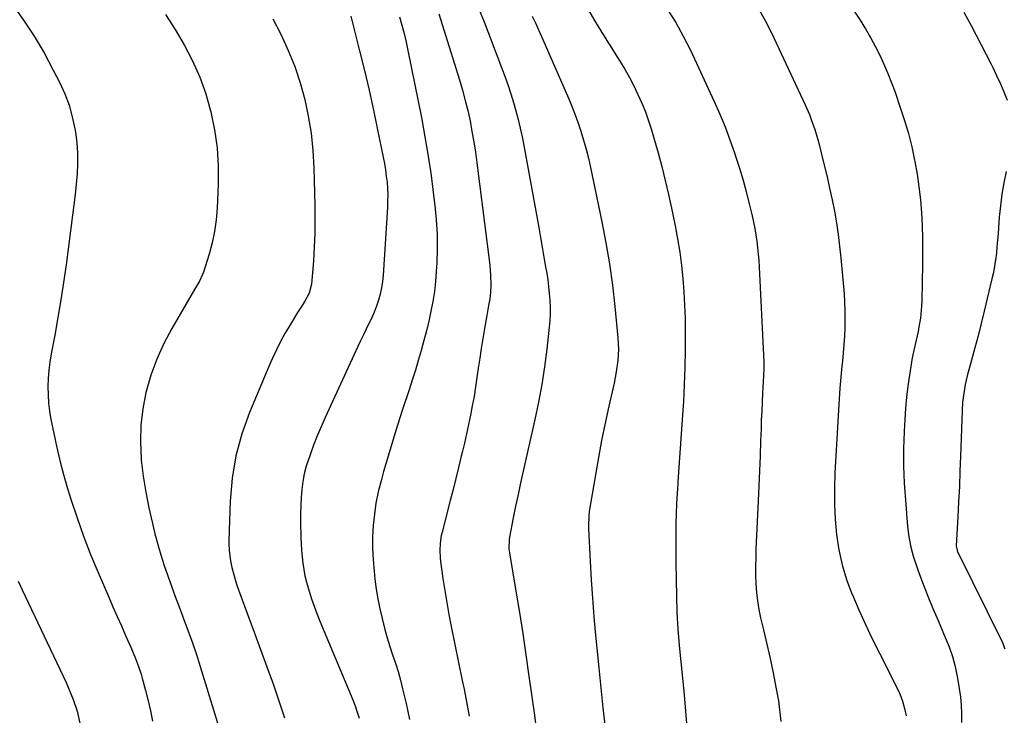
# Model space of a CAD drawing. Units: inches. Extents: x 1867978 to 1873294, y 384319 to 389707.
# Drawn here: x 1872561 to 1872952, y 387161 to 387437 of the extents above; entities that cross this region are included whole.
import ezdxf

# ---------------------------------------------------------------- set-up
doc = ezdxf.new("R2010")
doc.units = ezdxf.units.IN
doc.header["$MEASUREMENT"] = 0
doc.layers.add('7', color=7, linetype='Continuous')
doc.layers.add('8', color=7, linetype='Continuous')

msp = doc.modelspace()

# ---------------------------------------------------------------- linework, layer by layer
at = {"layer": '7', "color": 18}
for points in [[(1872557.67, 387442.99, 1792), (1872562.11, 387436.71, 1792), (1872566.32, 387430.3, 1792), (1872570.21, 387423.67, 1792), (1872573.87, 387416.91, 1792), (1872576.44, 387411.86, 1792), (1872578.44, 387407.45, 1792), (1872580.15, 387402.95, 1792), (1872581.44, 387398.31, 1792), (1872582.45, 387393.57, 1792), (1872582.69, 387392.16, 1792), (1872583.21, 387388.06, 1792), (1872583.53, 387383.95, 1792), (1872583.54, 387379.83, 1792), (1872583.35, 387375.7, 1792), (1872582.97, 387371.57, 1792), (1872582.55, 387367.45, 1792), (1872582.08, 387363.33, 1792), (1872581.56, 387359.21, 1792), (1872578.94, 387339.56, 1792), (1872577.95, 387332.55, 1792), (1872576.88, 387325.56, 1792), (1872575.71, 387318.58, 1792), (1872574.46, 387311.62, 1792), (1872573.06, 387304.16, 1792), (1872572.54, 387300.92, 1792), (1872572.13, 387297.68, 1792), (1872571.9, 387294.42, 1792), (1872571.77, 387291.15, 1792), (1872571.83, 387287.87, 1792), (1872572.03, 387284.61, 1792), (1872572.42, 387281.37, 1792), (1872572.94, 387278.14, 1792), (1872573.91, 387273.17, 1792), (1872575.11, 387267.49, 1792), (1872576.43, 387261.84, 1792), (1872577.94, 387256.24, 1792), (1872579.58, 387250.66, 1792), (1872580.89, 387246.45, 1792), (1872583.32, 387239.05, 1792), (1872585.91, 387231.71, 1792), (1872588.73, 387224.46, 1792), (1872591.71, 387217.27, 1792), (1872595.95, 387207.48, 1792), (1872597.6, 387203.67, 1792), (1872599.27, 387199.87, 1792), (1872600.94, 387196.07, 1792), (1872602.62, 387192.27, 1792), (1872604.64, 387187.71, 1792), (1872606.56, 387183.13, 1792), (1872607.73, 387180.03, 1792), (1872608.76, 387176.88, 1792), (1872609.22, 387175.29, 1792), (1872610.55, 387170.43, 1792), (1872611.58, 387166.39, 1792), (1872612.52, 387162.33, 1792), (1872613.33, 387158.23, 1792)], [(1872726.99, 387439.21, 1782), (1872735.23, 387412.95, 1782), (1872736.43, 387408.92, 1782), (1872737.54, 387404.86, 1782), (1872738.52, 387400.77, 1782), (1872739.41, 387396.66, 1782), (1872740.19, 387392.52, 1782), (1872740.91, 387388.38, 1782), (1872741.54, 387384.22, 1782), (1872742.11, 387380.05, 1782), (1872747.24, 387339.43, 1782), (1872747.59, 387335.42, 1782), (1872747.65, 387331.4, 1782), (1872747.55, 387328.73, 1782), (1872747.26, 387326.03, 1782), (1872746.78, 387323.36, 1782), (1872746.04, 387319.34, 1782), (1872745.14, 387314.19, 1782), (1872744.48, 387310.27, 1782), (1872743.84, 387306.34, 1782), (1872743.25, 387302.41, 1782), (1872742.68, 387298.48, 1782), (1872742.16, 387294.76, 1782), (1872741.6, 387291, 1782), (1872741, 387287.24, 1782), (1872740.33, 387283.5, 1782), (1872739.62, 387279.77, 1782), (1872738.85, 387276.05, 1782), (1872738.05, 387272.33, 1782), (1872737.2, 387268.63, 1782), (1872736.32, 387264.93, 1782), (1872735.96, 387263.49, 1782), (1872734.87, 387259.08, 1782), (1872733.77, 387254.67, 1782), (1872732.66, 387250.26, 1782), (1872731.54, 387245.86, 1782), (1872728.35, 387233.4, 1782), (1872728.02, 387231.95, 1782), (1872727.56, 387229.03, 1782), (1872727.38, 387226.07, 1782), (1872727.5, 387223.11, 1782), (1872727.66, 387221.64, 1782), (1872728.63, 387214.99, 1782), (1872729.36, 387210.2, 1782), (1872730.15, 387205.42, 1782), (1872731.03, 387200.66, 1782), (1872731.95, 387195.9, 1782), (1872736.32, 387174.48, 1782), (1872737.03, 387170.94, 1782), (1872737.73, 387167.4, 1782), (1872738.41, 387163.86, 1782), (1872739.07, 387160.31, 1782)], [(1872786.04, 387441.38, 1776), (1872788.89, 387436.6, 1776), (1872791.79, 387431.85, 1776), (1872794.73, 387427.12, 1776), (1872798.93, 387420.42, 1776), (1872800.87, 387417.2, 1776), (1872802.72, 387413.93, 1776), (1872804.46, 387410.6, 1776), (1872806.12, 387407.23, 1776), (1872807.64, 387403.79, 1776), (1872809.05, 387400.31, 1776), (1872810.31, 387396.77, 1776), (1872811.46, 387393.19, 1776), (1872812.56, 387389.49, 1776), (1872814.13, 387384.02, 1776), (1872815.61, 387378.53, 1776), (1872816.98, 387373, 1776), (1872818.26, 387367.46, 1776), (1872819.86, 387360.2, 1776), (1872820.93, 387355.01, 1776), (1872821.89, 387349.8, 1776), (1872822.7, 387344.57, 1776), (1872823.41, 387339.31, 1776), (1872823.95, 387334.04, 1776), (1872824.39, 387328.76, 1776), (1872824.66, 387323.48, 1776), (1872824.81, 387318.18, 1776), (1872824.89, 387312.5, 1776), (1872824.9, 387305.64, 1776), (1872824.8, 387298.78, 1776), (1872824.53, 387291.93, 1776), (1872824.15, 387285.08, 1776), (1872824.05, 387283.64, 1776), (1872823.53, 387276.08, 1776), (1872823.02, 387268.51, 1776), (1872822.5, 387260.95, 1776), (1872821.98, 387253.38, 1776), (1872821.93, 387252.68, 1776), (1872821.49, 387244.76, 1776), (1872821.19, 387236.84, 1776), (1872821.1, 387228.91, 1776), (1872821.15, 387220.98, 1776), (1872821.4, 387207.91, 1776), (1872821.62, 387201.37, 1776), (1872821.96, 387194.84, 1776), (1872822.49, 387188.32, 1776), (1872823.13, 387181.8, 1776), (1872823.83, 387175.29, 1776), (1872824.48, 387168.78, 1776), (1872825.04, 387162.25, 1776), (1872825.54, 387155.73, 1776)], [(1872817.76, 387441.04, 1774), (1872821.12, 387435.79, 1774), (1872824.14, 387430.35, 1774), (1872826.94, 387424.77, 1774), (1872836.4, 387404.38, 1774), (1872838.62, 387399.37, 1774), (1872840.73, 387394.31, 1774), (1872842.66, 387389.18, 1774), (1872844.47, 387384, 1774), (1872844.77, 387383.12, 1774), (1872846.29, 387378.33, 1774), (1872847.73, 387373.52, 1774), (1872849.05, 387368.67, 1774), (1872850.29, 387363.8, 1774), (1872851.43, 387359.04, 1774), (1872852, 387356.53, 1774), (1872852.51, 387354, 1774), (1872852.95, 387351.47, 1774), (1872853.33, 387348.92, 1774), (1872853.65, 387346.36, 1774), (1872853.92, 387343.79, 1774), (1872854.13, 387341.23, 1774), (1872854.29, 387338.65, 1774), (1872856.03, 387303.68, 1774), (1872856.11, 387301.03, 1774), (1872856.09, 387298.37, 1774), (1872855.99, 387295.72, 1774), (1872855.86, 387293.07, 1774), (1872855.61, 387288.59, 1774), (1872855.43, 387285.02, 1774), (1872855.26, 387281.45, 1774), (1872855.11, 387277.89, 1774), (1872854.99, 387274.32, 1774), (1872854.83, 387269.57, 1774), (1872854.63, 387263.62, 1774), (1872854.4, 387257.68, 1774), (1872854.16, 387251.73, 1774), (1872853.89, 387245.79, 1774), (1872853, 387226.53, 1774), (1872852.89, 387223.1, 1774), (1872852.83, 387219.67, 1774), (1872852.86, 387216.24, 1774), (1872852.95, 387212.81, 1774), (1872853.19, 387209.4, 1774), (1872853.56, 387206, 1774), (1872854.14, 387202.63, 1774), (1872854.85, 387199.28, 1774), (1872855.99, 387194.59, 1774), (1872857.32, 387188.9, 1774), (1872858.6, 387183.19, 1774), (1872859.79, 387177.47, 1774), (1872860.91, 387171.74, 1774), (1872861.92, 387166.39, 1774), (1872862.85, 387158.16, 1774)], [(1872853.85, 387441.48, 1772), (1872856.61, 387436.62, 1772), (1872859.16, 387431.63, 1772), (1872872.55, 387403.03, 1772), (1872874.23, 387399.2, 1772), (1872874.98, 387397.25, 1772), (1872876.35, 387393.29, 1772), (1872877.54, 387389.28, 1772), (1872878.07, 387387.26, 1772), (1872880.11, 387379.07, 1772), (1872881.21, 387374.53, 1772), (1872882.25, 387369.98, 1772), (1872883.21, 387365.4, 1772), (1872884.13, 387360.82, 1772), (1872884.93, 387356.22, 1772), (1872885.64, 387351.61, 1772), (1872886.22, 387346.98, 1772), (1872886.7, 387342.34, 1772), (1872887.96, 387327.97, 1772), (1872888.19, 387324.63, 1772), (1872888.33, 387321.29, 1772), (1872888.35, 387317.94, 1772), (1872888.28, 387314.59, 1772), (1872888.11, 387311.25, 1772), (1872887.9, 387307.9, 1772), (1872887.63, 387304.56, 1772), (1872887.32, 387301.22, 1772), (1872887.11, 387299.21, 1772), (1872886.69, 387294.86, 1772), (1872886.32, 387290.51, 1772), (1872886, 387286.15, 1772), (1872885.73, 387281.8, 1772), (1872884.33, 387256.9, 1772), (1872884.13, 387250.76, 1772), (1872884.15, 387244.63, 1772), (1872884.47, 387238.5, 1772), (1872884.99, 387232.38, 1772), (1872885.93, 387226.33, 1772), (1872887.21, 387220.37, 1772), (1872888.99, 387214.54, 1772), (1872891.11, 387208.8, 1772), (1872891.29, 387208.38, 1772), (1872893.82, 387202.53, 1772), (1872896.44, 387196.72, 1772), (1872899.19, 387190.96, 1772), (1872902.02, 387185.25, 1772), (1872908.84, 387171.89, 1772), (1872910.1, 387169.11, 1772), (1872911.19, 387166.27, 1772), (1872912.01, 387163.35, 1772), (1872912.65, 387160.36, 1772)], [(1872935.6, 387439.95, 1768), (1872938.45, 387434.61, 1768), (1872940.47, 387430.79, 1768), (1872942.47, 387426.97, 1768), (1872944.42, 387423.12, 1768), (1872946.36, 387419.26, 1768), (1872947.04, 387417.89, 1768), (1872948.57, 387414.69, 1768), (1872950.06, 387411.47, 1768), (1872951.46, 387408.21, 1768), (1872952.82, 387404.93, 1768)], [(1872661.14, 387437.22, 1788), (1872664.35, 387430.89, 1788), (1872667.23, 387424.67, 1788), (1872669.81, 387418.34, 1788), (1872671.95, 387411.84, 1788), (1872673.79, 387405.24, 1788), (1872675.19, 387398.52, 1788), (1872676.3, 387391.77, 1788), (1872676.98, 387384.96, 1788), (1872677.37, 387378.11, 1788), (1872677.76, 387363.13, 1788), (1872677.82, 387357.6, 1788), (1872677.76, 387352.08, 1788), (1872677.53, 387346.56, 1788), (1872677.18, 387341.05, 1788), (1872676.46, 387331.87, 1788), (1872675.56, 387328.33, 1788), (1872673.8, 387325.08, 1788), (1872672.18, 387322.58, 1788), (1872670.88, 387320.54, 1788), (1872668.36, 387316.42, 1788), (1872667.14, 387314.33, 1788), (1872665.92, 387312.21, 1788), (1872664.17, 387309.02, 1788), (1872662.5, 387305.8, 1788), (1872660.96, 387302.51, 1788), (1872659.49, 387299.18, 1788), (1872651.84, 387280.92, 1788), (1872648.8, 387272.35, 1788), (1872646.39, 387263.65, 1788), (1872644.95, 387254.73, 1788), (1872644.15, 387245.68, 1788), (1872643.62, 387230.09, 1788), (1872643.6, 387228.72, 1788), (1872643.72, 387226, 1788), (1872644.24, 387221.94, 1788), (1872644.8, 387219.26, 1788), (1872645.41, 387216.87, 1788), (1872646.41, 387213.56, 1788), (1872646.97, 387211.92, 1788), (1872648.42, 387207.97, 1788), (1872649.74, 387204.36, 1788), (1872651.06, 387200.76, 1788), (1872652.38, 387197.16, 1788), (1872653.7, 387193.55, 1788), (1872658.75, 387179.81, 1788), (1872661.16, 387173.08, 1788), (1872663.5, 387166.32, 1788), (1872665.73, 387159.53, 1788)], [(1872692.1, 387438.31, 1786), (1872695.55, 387424.57, 1786), (1872697.47, 387416.74, 1786), (1872699.31, 387408.89, 1786), (1872701.05, 387401.02, 1786), (1872702.73, 387393.13, 1786), (1872704.96, 387382.27, 1786), (1872705.42, 387379.8, 1786), (1872705.83, 387377.31, 1786), (1872706.17, 387374.81, 1786), (1872706.44, 387372.31, 1786), (1872706.62, 387369.8, 1786), (1872706.71, 387367.28, 1786), (1872706.69, 387364.77, 1786), (1872706.59, 387362.25, 1786), (1872704.87, 387335.36, 1786), (1872704.62, 387332.86, 1786), (1872704.26, 387330.38, 1786), (1872703.72, 387327.93, 1786), (1872703.06, 387325.51, 1786), (1872702.25, 387323.13, 1786), (1872701.37, 387320.77, 1786), (1872700.36, 387318.47, 1786), (1872699.28, 387316.2, 1786), (1872698.15, 387313.94, 1786), (1872697.04, 387311.68, 1786), (1872695.95, 387309.4, 1786), (1872694.89, 387307.12, 1786), (1872681.87, 387278.84, 1786), (1872680.25, 387275.2, 1786), (1872678.7, 387271.54, 1786), (1872677.25, 387267.83, 1786), (1872675.86, 387264.11, 1786), (1872674.37, 387259.58, 1786), (1872673.57, 387256.52, 1786), (1872672.99, 387253.41, 1786), (1872672.57, 387250.26, 1786), (1872672.32, 387247.09, 1786), (1872672.15, 387243.91, 1786), (1872672.09, 387240.73, 1786), (1872672.12, 387237.54, 1786), (1872672.28, 387231.24, 1786), (1872672.38, 387228.69, 1786), (1872672.52, 387226.14, 1786), (1872672.74, 387223.59, 1786), (1872673.01, 387221.05, 1786), (1872673.38, 387218.53, 1786), (1872673.84, 387216.02, 1786), (1872674.43, 387213.54, 1786), (1872675.48, 387209.92, 1786), (1872676.46, 387206.92, 1786), (1872677.49, 387203.93, 1786), (1872678.61, 387200.97, 1786), (1872679.79, 387198.03, 1786), (1872692.85, 387166.69, 1786), (1872693.78, 387164.3, 1786), (1872694.64, 387161.87, 1786), (1872695.38, 387159.42, 1786)], [(1872711.4, 387437.97, 1784), (1872712.34, 387434.67, 1784), (1872713.22, 387431.36, 1784), (1872714.01, 387428.02, 1784), (1872714.73, 387424.67, 1784), (1872720.08, 387398.04, 1784), (1872721.52, 387390.38, 1784), (1872722.84, 387382.7, 1784), (1872723.97, 387374.99, 1784), (1872724.97, 387367.26, 1784), (1872725.45, 387363.16, 1784), (1872725.98, 387357.47, 1784), (1872726.3, 387351.76, 1784), (1872726.34, 387346.05, 1784), (1872726.18, 387340.33, 1784), (1872725.99, 387336.85, 1784), (1872725.69, 387332.88, 1784), (1872725.26, 387328.92, 1784), (1872724.64, 387324.99, 1784), (1872723.9, 387321.07, 1784), (1872723.03, 387317.17, 1784), (1872722.1, 387313.29, 1784), (1872721.1, 387309.43, 1784), (1872720.01, 387305.44, 1784), (1872718.87, 387301.53, 1784), (1872717.7, 387297.64, 1784), (1872716.48, 387293.77, 1784), (1872715.23, 387289.9, 1784), (1872712.61, 387282, 1784), (1872710.63, 387275.88, 1784), (1872708.7, 387269.74, 1784), (1872706.87, 387263.57, 1784), (1872705.09, 387257.38, 1784), (1872704.07, 387253.72, 1784), (1872702.98, 387249.33, 1784), (1872702.07, 387244.91, 1784), (1872701.42, 387240.44, 1784), (1872700.95, 387235.94, 1784), (1872700.74, 387231.42, 1784), (1872700.7, 387226.9, 1784), (1872700.92, 387222.39, 1784), (1872701.3, 387217.88, 1784), (1872701.66, 387214.66, 1784), (1872702.19, 387210.72, 1784), (1872702.81, 387206.79, 1784), (1872703.59, 387202.89, 1784), (1872704.46, 387199.01, 1784), (1872705.57, 387194.71, 1784), (1872706.52, 387191.33, 1784), (1872707.57, 387187.98, 1784), (1872708.68, 387184.65, 1784), (1872709.79, 387181.31, 1784), (1872710.83, 387177.96, 1784), (1872711.76, 387174.57, 1784), (1872712.62, 387171.17, 1784), (1872714.01, 387165.26, 1784), (1872715.34, 387158.86, 1784)], [(1872764.13, 387438.36, 1778), (1872765.41, 387435.64, 1778), (1872766.65, 387432.91, 1778), (1872767.87, 387430.16, 1778), (1872778.1, 387406.7, 1778), (1872779.55, 387403.24, 1778), (1872780.93, 387399.75, 1778), (1872782.22, 387396.23, 1778), (1872783.44, 387392.68, 1778), (1872784.55, 387389.09, 1778), (1872785.58, 387385.48, 1778), (1872786.49, 387381.84, 1778), (1872787.31, 387378.18, 1778), (1872791.82, 387356.62, 1778), (1872793.42, 387348.26, 1778), (1872794.84, 387339.87, 1778), (1872795.98, 387331.43, 1778), (1872796.94, 387322.97, 1778), (1872798.14, 387310.52, 1778), (1872798.35, 387306, 1778), (1872798.11, 387301.49, 1778), (1872797.51, 387296.99, 1778), (1872796.64, 387292.54, 1778), (1872794.57, 387283.39, 1778), (1872793.1, 387276.59, 1778), (1872791.7, 387269.78, 1778), (1872790.42, 387262.94, 1778), (1872789.21, 387256.09, 1778), (1872786.77, 387241.49, 1778), (1872786.55, 387239.84, 1778), (1872786.42, 387235.68, 1778), (1872786.45, 387234.85, 1778), (1872787.1, 387221.8, 1778), (1872787.52, 387214.44, 1778), (1872788.02, 387207.09, 1778), (1872788.62, 387199.75, 1778), (1872789.29, 387192.42, 1778), (1872789.79, 387187.31, 1778), (1872790.58, 387179.41, 1778), (1872791.39, 387171.51, 1778), (1872792.23, 387163.61, 1778), (1872793.08, 387155.72, 1778)], [(1872952.39, 387376.57, 1768), (1872951.44, 387372.08, 1768), (1872950.64, 387367.56, 1768), (1872950.06, 387363.01, 1768), (1872949.63, 387358.44, 1768), (1872949.35, 387354.42, 1768), (1872949.15, 387351.84, 1768), (1872948.95, 387349.26, 1768), (1872948.72, 387346.69, 1768), (1872948.47, 387344.11, 1768), (1872948.16, 387341.55, 1768), (1872947.78, 387339, 1768), (1872947.29, 387336.46, 1768), (1872946.74, 387333.94, 1768), (1872943.62, 387321.09, 1768), (1872942.42, 387316.22, 1768), (1872941.2, 387311.36, 1768), (1872939.93, 387306.51, 1768), (1872938.64, 387301.66, 1768), (1872936.94, 387295.39, 1768), (1872936.12, 387291.97, 1768), (1872935.79, 387290.24, 1768), (1872935.27, 387286.75, 1768), (1872935.08, 387285, 1768), (1872934.86, 387281.48, 1768), (1872934.24, 387263.59, 1768), (1872934.01, 387257.54, 1768), (1872933.77, 387251.48, 1768), (1872933.49, 387245.43, 1768), (1872933.18, 387239.38, 1768), (1872932.57, 387227.86, 1768), (1872932.85, 387226.16, 1768), (1872932.95, 387225.89, 1768), (1872933.07, 387225.63, 1768), (1872950.8, 387189.82, 1768), (1872951.83, 387187, 1768)], [(1872559.92, 387213.85, 1794), (1872561.51, 387210.38, 1794), (1872578.97, 387173.62, 1794), (1872579.98, 387171.39, 1794), (1872581.8, 387166.86, 1794), (1872583.32, 387162.22, 1794), (1872584.44, 387157.47, 1794)]]:
    msp.add_polyline3d(points, dxfattribs=at)
at = {"layer": '8', "color": 18}
for points in [[(1872867.25, 387477.63, 1770), (1872894.34, 387436.68, 1770), (1872896.47, 387433.31, 1770), (1872898.51, 387429.88, 1770), (1872900.39, 387426.37, 1770), (1872902.18, 387422.81, 1770), (1872903.83, 387419.18, 1770), (1872905.41, 387415.51, 1770), (1872906.86, 387411.8, 1770), (1872908.24, 387408.05, 1770), (1872910.33, 387402.06, 1770), (1872912.01, 387396.91, 1770), (1872913.54, 387391.71, 1770), (1872914.84, 387386.46, 1770), (1872915.99, 387381.16, 1770), (1872916.1, 387380.61, 1770), (1872916.98, 387375.54, 1770), (1872917.73, 387370.46, 1770), (1872918.28, 387365.36, 1770), (1872918.7, 387360.23, 1770), (1872918.95, 387355.09, 1770), (1872919.12, 387349.96, 1770), (1872919.17, 387344.81, 1770), (1872919.13, 387339.67, 1770), (1872918.86, 387325.41, 1770), (1872918.76, 387323.05, 1770), (1872918.31, 387318.34, 1770), (1872917.74, 387314.84, 1770), (1872917.41, 387313.08, 1770), (1872916.66, 387309.6, 1770), (1872915.8, 387306.13, 1770), (1872915.07, 387302.65, 1770), (1872914.76, 387300.89, 1770), (1872913.92, 387295.68, 1770), (1872913.28, 387291.31, 1770), (1872912.74, 387286.93, 1770), (1872912.35, 387282.53, 1770), (1872912.06, 387278.12, 1770), (1872911.82, 387273.29, 1770), (1872911.62, 387266.46, 1770), (1872911.61, 387259.64, 1770), (1872911.87, 387252.81, 1770), (1872912.33, 387246, 1770), (1872913.24, 387235.52, 1770), (1872913.76, 387231.43, 1770), (1872914.5, 387227.4, 1770), (1872915.57, 387223.43, 1770), (1872916.84, 387219.51, 1770), (1872917.57, 387217.54, 1770), (1872919.42, 387212.69, 1770), (1872921.31, 387207.86, 1770), (1872923.28, 387203.06, 1770), (1872925.3, 387198.28, 1770), (1872928.2, 387191.55, 1770), (1872929.69, 387187.74, 1770), (1872931.01, 387183.89, 1770), (1872932.07, 387179.96, 1770), (1872932.95, 387175.97, 1770), (1872933.23, 387174.5, 1770), (1872933.76, 387171.2, 1770), (1872934.19, 387167.89, 1770), (1872934.45, 387164.56, 1770), (1872934.6, 387161.23, 1770), (1872934.58, 387157.77, 1770)], [(1872618.42, 387438.94, 1790), (1872622.26, 387432.96, 1790), (1872625.92, 387426.86, 1790), (1872629.18, 387420.56, 1790), (1872632.07, 387414.11, 1790), (1872634.42, 387407.45, 1790), (1872636.4, 387400.64, 1790), (1872636.49, 387400.28, 1790), (1872637.93, 387393.15, 1790), (1872638.96, 387385.98, 1790), (1872639.37, 387378.75, 1790), (1872639.37, 387371.47, 1790), (1872638.96, 387362.03, 1790), (1872638.58, 387357.38, 1790), (1872637.96, 387352.77, 1790), (1872636.97, 387348.22, 1790), (1872635.75, 387343.72, 1790), (1872633.52, 387336.66, 1790), (1872633.19, 387335.73, 1790), (1872631.94, 387333.08, 1790), (1872629.96, 387329.68, 1790), (1872620.97, 387314.28, 1790), (1872617.79, 387308.26, 1790), (1872614.98, 387302.09, 1790), (1872612.7, 387295.69, 1790), (1872610.78, 387289.16, 1790), (1872610.71, 387288.87, 1790), (1872609.45, 387282.34, 1790), (1872608.64, 387275.78, 1790), (1872608.5, 387269.17, 1790), (1872608.81, 387262.52, 1790), (1872608.86, 387261.98, 1790), (1872609.63, 387255.61, 1790), (1872610.59, 387249.27, 1790), (1872611.84, 387242.98, 1790), (1872613.27, 387236.72, 1790), (1872614.29, 387232.72, 1790), (1872615.41, 387228.5, 1790), (1872616.62, 387224.31, 1790), (1872617.94, 387220.16, 1790), (1872619.34, 387216.03, 1790), (1872620.81, 387211.92, 1790), (1872622.31, 387207.82, 1790), (1872623.84, 387203.74, 1790), (1872625.39, 387199.66, 1790), (1872625.79, 387198.62, 1790), (1872627.51, 387194.01, 1790), (1872629.17, 387189.37, 1790), (1872630.73, 387184.71, 1790), (1872632.22, 387180.02, 1790), (1872642.29, 387147.23, 1790)], [(1872743.04, 387440.86, 1780), (1872744.98, 387436.07, 1780), (1872753.31, 387414.07, 1780), (1872754.51, 387410.76, 1780), (1872755.65, 387407.42, 1780), (1872756.69, 387404.06, 1780), (1872757.66, 387400.67, 1780), (1872758.54, 387397.25, 1780), (1872759.36, 387393.82, 1780), (1872760.09, 387390.38, 1780), (1872760.77, 387386.91, 1780), (1872766.71, 387354.34, 1780), (1872767.41, 387350.43, 1780), (1872768.1, 387346.53, 1780), (1872768.78, 387342.62, 1780), (1872769.45, 387338.7, 1780), (1872769.87, 387336.2, 1780), (1872770.27, 387333.53, 1780), (1872770.63, 387330.86, 1780), (1872770.91, 387328.18, 1780), (1872771.14, 387325.49, 1780), (1872771.26, 387322.79, 1780), (1872771.28, 387320.1, 1780), (1872771.14, 387317.42, 1780), (1872770.91, 387314.73, 1780), (1872769.91, 387306.01, 1780), (1872768.99, 387298.98, 1780), (1872767.92, 387291.98, 1780), (1872766.62, 387285.02, 1780), (1872765.17, 387278.08, 1780), (1872760.5, 387257.5, 1780), (1872759.48, 387252.91, 1780), (1872758.48, 387248.31, 1780), (1872757.53, 387243.7, 1780), (1872756.59, 387239.09, 1780), (1872755.07, 387231.38, 1780), (1872754.94, 387230.61, 1780), (1872754.86, 387226.74, 1780), (1872755.05, 387225.19, 1780), (1872757.64, 387209.91, 1780), (1872759.02, 387201.49, 1780), (1872760.36, 387193.07, 1780), (1872761.62, 387184.63, 1780), (1872762.83, 387176.19, 1780), (1872765, 387160.59, 1780), (1872765.44, 387157.32, 1780)]]:
    msp.add_polyline3d(points, dxfattribs=at)

doc.saveas('drawing.dxf')
